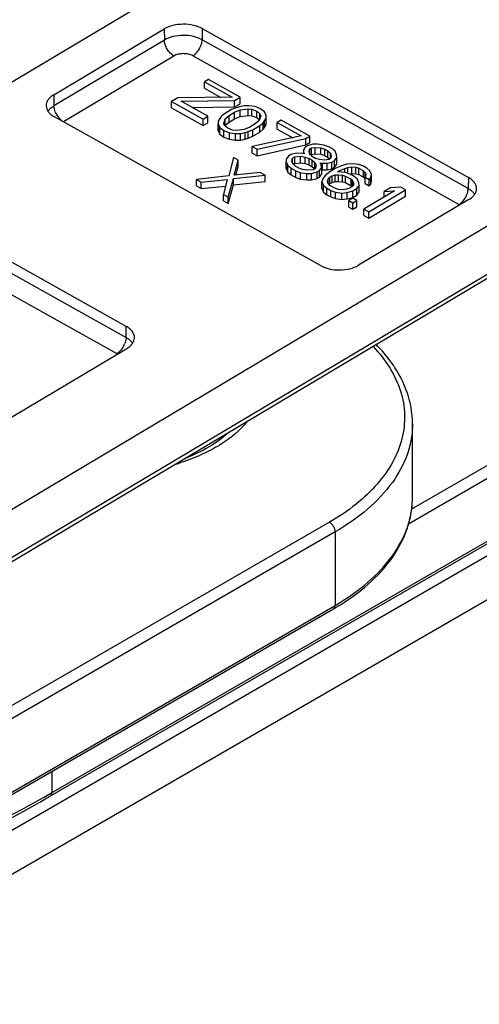
# Model space of a CAD drawing. Units: millimetres. Extents: x 1096 to 2636, y 104 to 1042.
# Drawn here: x 2153 to 2170, y 223 to 260 of the extents above; entities that cross this region are included whole.
import ezdxf

# ---------------------------------------------------------------- set-up
doc = ezdxf.new("R2010")
doc.units = ezdxf.units.MM
doc.header["$LTSCALE"] = 23.1
doc.layers.add('COMPONENTI_DI_ASSIEME', color=7, linetype='CONTINUOUS')

msp = doc.modelspace()

# ---------------------------------------------------------------- linework, layer by layer
at = {"layer": 'COMPONENTI_DI_ASSIEME', "linetype": 'Continuous'}
for p, q in [((2165.066, 265.592), (2129.585, 244.447)), ((2154.12, 257.648), (2158.295, 260.136)), ((2158.295, 260.136), (2158.301, 259.717)), ((2159.733, 260.149), (2159.727, 259.73)), ((2159.733, 260.149), (2169.79, 254.525)), ((2158.301, 259.717), (2154.126, 257.229)), ((2169.784, 254.106), (2159.727, 259.73)), ((2181.136, 259.021), (2126.177, 226.267)), ((2158.66, 259.115), (2154.485, 256.627)), ((2169.436, 253.497), (2159.379, 259.122)), ((2159.963, 258.228), (2159.815, 258.14)), ((2159.815, 257.895), (2159.815, 258.14)), ((2159.815, 258.14), (2160.862, 257.554)), ((2161.16, 257.558), (2159.963, 258.228)), ((2154.12, 257.648), (2154.126, 257.229)), ((2158.808, 257.54), (2158.571, 257.398)), ((2160.862, 257.554), (2158.808, 257.54)), ((2159.815, 257.895), (2160.43, 257.551)), ((2160.953, 257.435), (2161.16, 257.558)), ((2161.16, 257.313), (2161.16, 257.558)), ((2158.571, 257.154), (2158.571, 257.398)), ((2158.571, 257.398), (2159.768, 256.729)), ((2158.571, 257.154), (2159.768, 256.484)), ((2158.929, 257.404), (2160.953, 257.435)), ((2159.946, 256.835), (2158.929, 257.404)), ((2159.355, 257.165), (2160.953, 257.19)), ((2161.015, 257.161), (2160.837, 257.089)), ((2160.953, 257.19), (2160.953, 257.435)), ((2160.953, 257.19), (2161.16, 257.313)), ((2161.134, 257.197), (2161.015, 257.161)), ((2161.312, 257.234), (2161.134, 257.197)), ((2161.491, 257.237), (2161.312, 257.234)), ((2161.729, 257.206), (2161.491, 257.237)), ((2161.938, 257.123), (2161.729, 257.206)), ((2164.199, 251.193), (2154.143, 256.817)), ((2159.768, 256.729), (2159.946, 256.835)), ((2159.946, 256.59), (2159.946, 256.835)), ((2160.452, 256.825), (2160.393, 256.756)), ((2160.57, 256.93), (2160.452, 256.825)), ((2160.837, 257.089), (2160.57, 256.93)), ((2160.602, 256.742), (2160.75, 256.864)), ((2160.75, 256.864), (2160.957, 256.988)), ((2160.75, 256.619), (2160.75, 256.864)), ((2160.957, 256.988), (2161.165, 257.077)), ((2160.957, 256.743), (2160.957, 256.988)), ((2160.957, 256.743), (2161.165, 256.832)), ((2161.165, 257.077), (2161.462, 257.116)), ((2161.165, 256.832), (2161.165, 257.077)), ((2161.165, 256.832), (2161.462, 256.871)), ((2161.462, 257.116), (2161.611, 257.101)), ((2161.462, 256.871), (2161.462, 257.116)), ((2161.462, 256.871), (2161.611, 256.856)), ((2161.611, 256.856), (2161.611, 257.101)), ((2161.611, 257.101), (2161.79, 257.035)), ((2161.611, 256.856), (2161.79, 256.79)), ((2161.79, 256.79), (2161.79, 257.035)), ((2161.79, 257.035), (2161.91, 256.934)), ((2161.79, 256.79), (2161.892, 256.704)), ((2161.941, 256.848), (2161.883, 256.675)), ((2161.91, 256.757), (2161.91, 256.934)), ((2161.91, 256.934), (2161.941, 256.848)), ((2162.088, 257.005), (2161.938, 257.123)), ((2162.149, 256.868), (2162.088, 257.005)), ((2162.15, 256.765), (2162.149, 256.868)), ((2159.768, 256.484), (2159.768, 256.729)), ((2159.768, 256.484), (2159.946, 256.59)), ((2160.393, 256.756), (2160.335, 256.652)), ((2160.335, 256.652), (2160.336, 256.548)), ((2160.336, 256.304), (2160.336, 256.548)), ((2160.336, 256.548), (2160.397, 256.412)), ((2160.397, 256.167), (2160.397, 256.412)), ((2160.397, 256.412), (2160.547, 256.294)), ((2160.544, 256.569), (2160.602, 256.742)), ((2160.575, 256.483), (2160.544, 256.569)), ((2160.695, 256.382), (2160.575, 256.483)), ((2160.595, 256.476), (2160.602, 256.497)), ((2160.602, 256.497), (2160.602, 256.742)), ((2160.602, 256.497), (2160.75, 256.619)), ((2160.75, 256.619), (2160.957, 256.743)), ((2161.528, 256.429), (2161.32, 256.34)), ((2161.735, 256.553), (2161.528, 256.429)), ((2161.648, 256.328), (2161.914, 256.487)), ((2161.883, 256.675), (2161.735, 256.553)), ((2161.914, 256.487), (2162.032, 256.592)), ((2161.914, 256.242), (2161.914, 256.487)), ((2162.032, 256.592), (2162.091, 256.661)), ((2162.032, 256.347), (2162.032, 256.592)), ((2162.032, 256.347), (2162.091, 256.416)), ((2162.091, 256.661), (2162.15, 256.765)), ((2162.091, 256.416), (2162.091, 256.661)), ((2162.091, 256.416), (2162.15, 256.52)), ((2162.15, 256.52), (2162.15, 256.765)), ((2162.716, 256.688), (2162.568, 256.6)), ((2162.568, 256.355), (2162.568, 256.6)), ((2162.568, 256.6), (2163.466, 256.098)), ((2163.794, 256.085), (2162.716, 256.688)), ((2160.335, 256.407), (2160.336, 256.304)), ((2160.336, 256.304), (2160.397, 256.167)), ((2160.397, 256.167), (2160.547, 256.049)), ((2160.547, 256.049), (2160.547, 256.294)), ((2160.547, 256.294), (2160.756, 256.211)), ((2160.547, 256.049), (2160.756, 255.966)), ((2160.874, 256.316), (2160.695, 256.382)), ((2160.756, 256.211), (2160.994, 256.18)), ((2160.756, 255.966), (2160.756, 256.211)), ((2161.023, 256.301), (2160.874, 256.316)), ((2160.994, 256.18), (2161.173, 256.183)), ((2160.994, 255.935), (2160.994, 256.18)), ((2161.32, 256.34), (2161.023, 256.301)), ((2161.173, 256.183), (2161.351, 256.22)), ((2161.173, 255.938), (2161.173, 256.183)), ((2161.351, 256.22), (2161.47, 256.256)), ((2161.351, 255.975), (2161.351, 256.22)), ((2161.47, 256.256), (2161.648, 256.328)), ((2161.47, 256.011), (2161.47, 256.256)), ((2161.47, 256.011), (2161.648, 256.083)), ((2163.466, 256.098), (2161.624, 255.691)), ((2161.648, 256.083), (2161.648, 256.328)), ((2161.648, 256.083), (2161.914, 256.242)), ((2161.914, 256.242), (2162.032, 256.347)), ((2162.568, 256.355), (2163.152, 256.028)), ((2163.646, 255.997), (2163.794, 256.085)), ((2163.794, 255.84), (2163.794, 256.085)), ((2160.756, 255.966), (2160.994, 255.935)), ((2160.994, 255.935), (2161.173, 255.938)), ((2161.173, 255.938), (2161.351, 255.975)), ((2161.351, 255.975), (2161.47, 256.011)), ((2161.624, 255.446), (2161.624, 255.691)), ((2161.624, 255.691), (2161.804, 255.591)), ((2161.804, 255.591), (2163.646, 255.997)), ((2161.804, 255.346), (2163.646, 255.752)), ((2163.619, 255.67), (2163.56, 255.566)), ((2163.708, 255.723), (2163.619, 255.67)), ((2163.646, 255.752), (2163.646, 255.997)), ((2163.646, 255.752), (2163.794, 255.84)), ((2163.916, 255.778), (2163.708, 255.723)), ((2164.094, 255.78), (2163.916, 255.778)), ((2164.333, 255.75), (2164.094, 255.78)), ((2164.512, 255.684), (2164.333, 255.75)), ((2164.632, 255.617), (2164.512, 255.684)), ((2161.624, 255.446), (2161.804, 255.346)), ((2161.804, 255.346), (2161.804, 255.591)), ((2162.997, 255.334), (2162.909, 255.212)), ((2163.086, 255.387), (2162.997, 255.334)), ((2163.293, 255.442), (2163.086, 255.387)), ((2163.146, 255.25), (2163.235, 255.303)), ((2163.235, 255.303), (2163.443, 255.324)), ((2163.235, 255.058), (2163.235, 255.303)), ((2163.502, 255.428), (2163.293, 255.442)), ((2163.443, 255.324), (2163.622, 255.292)), ((2163.443, 255.079), (2163.443, 255.324)), ((2163.591, 255.412), (2163.502, 255.428)), ((2163.56, 255.566), (2163.561, 255.463)), ((2163.561, 255.428), (2163.561, 255.463)), ((2163.561, 255.463), (2163.591, 255.412)), ((2163.769, 255.518), (2163.798, 255.604)), ((2163.8, 255.398), (2163.769, 255.518)), ((2163.798, 255.604), (2163.857, 255.639)), ((2163.798, 255.398), (2163.798, 255.604)), ((2163.89, 255.313), (2163.8, 255.398)), ((2163.824, 255.375), (2163.857, 255.394)), ((2163.857, 255.639), (2164.006, 255.659)), ((2163.857, 255.394), (2163.857, 255.639)), ((2163.857, 255.394), (2164.006, 255.414)), ((2164.01, 255.246), (2163.89, 255.313)), ((2164.006, 255.659), (2164.215, 255.645)), ((2164.006, 255.414), (2164.006, 255.659)), ((2164.006, 255.414), (2164.215, 255.4)), ((2164.215, 255.4), (2164.215, 255.645)), ((2164.215, 255.645), (2164.364, 255.595)), ((2164.215, 255.4), (2164.364, 255.351)), ((2164.364, 255.351), (2164.364, 255.595)), ((2164.364, 255.595), (2164.484, 255.529)), ((2164.364, 255.351), (2164.484, 255.284)), ((2164.484, 255.284), (2164.484, 255.529)), ((2164.484, 255.529), (2164.574, 255.444)), ((2164.574, 255.238), (2164.574, 255.444)), ((2164.574, 255.444), (2164.605, 255.324)), ((2164.605, 255.324), (2164.576, 255.238)), ((2164.752, 255.515), (2164.632, 255.617)), ((2164.812, 255.379), (2164.752, 255.515)), ((2164.813, 255.276), (2164.812, 255.379)), ((2177.733, 255.014), (2126.074, 224.226)), ((2126.177, 224.458), (2177.836, 255.245)), ((2160.907, 255.28), (2160.735, 254.59)), ((2161.086, 255.18), (2160.907, 255.28)), ((2160.943, 254.61), (2161.086, 255.18)), ((2161.006, 254.617), (2161.086, 254.935)), ((2161.086, 254.935), (2161.086, 255.18)), ((2162.909, 255.212), (2162.91, 255.109)), ((2162.909, 254.967), (2162.91, 254.864)), ((2162.91, 254.864), (2162.91, 255.109)), ((2162.91, 255.109), (2162.97, 254.972)), ((2162.97, 254.727), (2162.97, 254.972)), ((2162.97, 254.972), (2163.09, 254.871)), ((2163.118, 255.129), (2163.146, 255.25)), ((2163.178, 255.027), (2163.118, 255.129)), ((2163.146, 255.081), (2163.146, 255.25)), ((2163.268, 254.943), (2163.178, 255.027)), ((2163.18, 255.025), (2163.235, 255.058)), ((2163.235, 255.058), (2163.443, 255.079)), ((2163.388, 254.876), (2163.268, 254.943)), ((2163.443, 255.079), (2163.622, 255.047)), ((2163.622, 255.047), (2163.622, 255.292)), ((2163.622, 255.292), (2163.772, 255.243)), ((2163.622, 255.047), (2163.772, 254.998)), ((2163.772, 254.998), (2163.772, 255.243)), ((2163.772, 255.243), (2163.891, 255.176)), ((2163.772, 254.998), (2163.891, 254.931)), ((2163.891, 254.931), (2163.891, 255.176)), ((2163.891, 255.176), (2163.981, 255.091)), ((2163.891, 254.931), (2163.981, 254.846)), ((2163.981, 254.846), (2163.981, 255.091)), ((2163.981, 255.091), (2164.042, 254.989)), ((2164.159, 255.197), (2164.01, 255.246)), ((2164.042, 254.989), (2164.013, 254.868)), ((2164.368, 255.183), (2164.159, 255.197)), ((2164.19, 255.077), (2164.279, 255.061)), ((2164.22, 255.026), (2164.19, 255.077)), ((2164.251, 254.906), (2164.22, 255.026)), ((2164.279, 255.061), (2164.458, 255.064)), ((2164.279, 254.816), (2164.279, 255.061)), ((2164.516, 255.202), (2164.368, 255.183)), ((2164.458, 255.064), (2164.636, 255.101)), ((2164.458, 254.819), (2164.458, 255.064)), ((2164.484, 255.284), (2164.542, 255.229)), ((2164.576, 255.238), (2164.516, 255.202)), ((2164.636, 255.101), (2164.725, 255.154)), ((2164.636, 254.856), (2164.636, 255.101)), ((2164.725, 255.154), (2164.813, 255.276)), ((2164.725, 254.909), (2164.725, 255.154)), ((2164.725, 254.909), (2164.813, 255.031)), ((2164.995, 254.969), (2164.758, 254.862)), ((2164.813, 255.031), (2164.813, 255.276)), ((2165.203, 255.024), (2164.995, 254.969)), ((2165.411, 255.044), (2165.203, 255.024)), ((2165.234, 254.904), (2165.382, 254.923)), ((2165.382, 254.923), (2165.531, 254.908)), ((2165.382, 254.678), (2165.382, 254.923)), ((2165.649, 255.013), (2165.411, 255.044)), ((2165.829, 254.947), (2165.649, 255.013)), ((2165.948, 254.88), (2165.829, 254.947)), ((2160.735, 254.59), (2159.515, 254.451)), ((2160.914, 254.49), (2162.104, 254.611)), ((2161.924, 254.711), (2160.943, 254.61)), ((2162.104, 254.611), (2161.924, 254.711)), ((2162.104, 254.366), (2162.104, 254.611)), ((2162.91, 254.864), (2162.97, 254.727)), ((2162.97, 254.727), (2163.09, 254.626)), ((2163.09, 254.626), (2163.09, 254.871)), ((2163.09, 254.871), (2163.27, 254.771)), ((2163.09, 254.626), (2163.27, 254.526)), ((2163.27, 254.526), (2163.27, 254.771)), ((2163.27, 254.771), (2163.449, 254.705)), ((2163.537, 254.826), (2163.388, 254.876)), ((2163.449, 254.705), (2163.688, 254.674)), ((2163.449, 254.46), (2163.449, 254.705)), ((2163.716, 254.795), (2163.537, 254.826)), ((2163.688, 254.674), (2163.866, 254.677)), ((2163.688, 254.429), (2163.688, 254.674)), ((2163.925, 254.815), (2163.716, 254.795)), ((2163.866, 254.677), (2164.074, 254.731)), ((2163.866, 254.432), (2163.866, 254.677)), ((2164.013, 254.868), (2163.925, 254.815)), ((2164.074, 254.731), (2164.163, 254.784)), ((2164.074, 254.486), (2164.074, 254.731)), ((2164.163, 254.784), (2164.251, 254.906)), ((2164.163, 254.539), (2164.163, 254.784)), ((2164.163, 254.539), (2164.251, 254.661)), ((2164.251, 254.661), (2164.251, 254.906)), ((2164.251, 254.821), (2164.279, 254.816)), ((2164.279, 254.816), (2164.458, 254.819)), ((2164.373, 254.598), (2164.285, 254.477)), ((2164.55, 254.739), (2164.373, 254.598)), ((2164.458, 254.819), (2164.636, 254.856)), ((2164.758, 254.862), (2164.55, 254.739)), ((2164.552, 254.532), (2164.641, 254.585)), ((2164.636, 254.856), (2164.725, 254.909)), ((2164.641, 254.585), (2164.76, 254.621)), ((2164.641, 254.34), (2164.641, 254.585)), ((2164.76, 254.621), (2164.879, 254.623)), ((2164.76, 254.376), (2164.76, 254.621)), ((2164.848, 254.743), (2164.907, 254.778)), ((2165.146, 254.713), (2164.848, 254.743)), ((2164.879, 254.623), (2165.028, 254.608)), ((2164.879, 254.378), (2164.879, 254.623)), ((2164.907, 254.778), (2165.115, 254.868)), ((2164.907, 254.743), (2164.907, 254.778)), ((2165.028, 254.363), (2165.028, 254.608)), ((2165.028, 254.608), (2165.147, 254.576)), ((2165.115, 254.868), (2165.234, 254.904)), ((2165.115, 254.713), (2165.115, 254.868)), ((2165.325, 254.647), (2165.146, 254.713)), ((2165.147, 254.331), (2165.147, 254.576)), ((2165.147, 254.576), (2165.357, 254.459)), ((2165.234, 254.681), (2165.234, 254.904)), ((2165.278, 254.665), (2165.382, 254.678)), ((2165.475, 254.564), (2165.325, 254.647)), ((2165.382, 254.678), (2165.531, 254.663)), ((2165.595, 254.462), (2165.475, 254.564)), ((2165.531, 254.663), (2165.531, 254.908)), ((2165.531, 254.908), (2165.651, 254.876)), ((2165.531, 254.663), (2165.651, 254.631)), ((2165.651, 254.631), (2165.651, 254.876)), ((2165.651, 254.876), (2165.83, 254.775)), ((2165.651, 254.631), (2165.83, 254.53)), ((2165.83, 254.53), (2165.83, 254.775)), ((2165.83, 254.775), (2165.89, 254.707)), ((2165.89, 254.536), (2165.89, 254.707)), ((2165.89, 254.707), (2165.921, 254.622)), ((2165.921, 254.622), (2165.892, 254.536)), ((2166.068, 254.779), (2165.948, 254.88)), ((2166.129, 254.642), (2166.068, 254.779)), ((2166.101, 254.522), (2166.129, 254.642)), ((2166.129, 254.397), (2166.129, 254.642)), ((2159.515, 254.206), (2159.515, 254.451)), ((2159.515, 254.451), (2159.695, 254.351)), ((2159.515, 254.206), (2159.695, 254.106)), ((2159.695, 254.351), (2160.676, 254.452)), ((2159.695, 254.106), (2159.695, 254.351)), ((2159.695, 254.106), (2160.613, 254.2)), ((2160.676, 254.452), (2160.533, 253.882)), ((2160.712, 253.782), (2160.914, 254.49)), ((2160.712, 253.537), (2160.914, 254.245)), ((2160.914, 254.245), (2160.914, 254.49)), ((2160.914, 254.245), (2162.104, 254.366)), ((2163.27, 254.526), (2163.449, 254.46)), ((2163.449, 254.46), (2163.688, 254.429)), ((2163.688, 254.429), (2163.866, 254.432)), ((2163.866, 254.432), (2164.074, 254.486)), ((2164.074, 254.486), (2164.163, 254.539)), ((2164.285, 254.477), (2164.256, 254.356)), ((2164.256, 254.111), (2164.256, 254.356)), ((2164.256, 254.356), (2164.317, 254.219)), ((2164.317, 253.974), (2164.317, 254.219)), ((2164.317, 254.219), (2164.437, 254.118)), ((2164.464, 254.376), (2164.493, 254.463)), ((2164.495, 254.291), (2164.464, 254.376)), ((2164.493, 254.463), (2164.552, 254.532)), ((2164.493, 254.291), (2164.493, 254.463)), ((2164.555, 254.223), (2164.495, 254.291)), ((2164.53, 254.261), (2164.552, 254.287)), ((2164.552, 254.287), (2164.552, 254.532)), ((2164.552, 254.287), (2164.641, 254.34)), ((2164.765, 254.106), (2164.555, 254.223)), ((2164.641, 254.34), (2164.76, 254.376)), ((2164.76, 254.376), (2164.879, 254.378)), ((2164.879, 254.378), (2165.028, 254.363)), ((2165.028, 254.363), (2165.147, 254.331)), ((2165.147, 254.331), (2165.357, 254.214)), ((2165.357, 254.214), (2165.357, 254.459)), ((2165.357, 254.459), (2165.417, 254.391)), ((2165.357, 254.214), (2165.394, 254.171)), ((2165.448, 254.236), (2165.389, 254.167)), ((2165.417, 254.2), (2165.417, 254.391)), ((2165.417, 254.391), (2165.448, 254.305)), ((2165.448, 254.305), (2165.448, 254.236)), ((2165.569, 254.101), (2165.657, 254.222)), ((2165.656, 254.326), (2165.595, 254.462)), ((2165.657, 254.222), (2165.656, 254.326)), ((2165.657, 253.977), (2165.657, 254.222)), ((2165.83, 254.53), (2165.89, 254.462)), ((2165.892, 254.291), (2165.892, 254.536)), ((2165.892, 254.536), (2166.042, 254.452)), ((2165.892, 254.291), (2166.042, 254.207)), ((2166.042, 254.452), (2166.101, 254.522)), ((2166.042, 254.207), (2166.042, 254.452)), ((2166.042, 254.207), (2166.101, 254.277)), ((2166.101, 254.277), (2166.101, 254.522)), ((2166.101, 254.277), (2166.129, 254.397)), ((2169.79, 254.525), (2169.784, 254.106)), ((2160.533, 253.637), (2160.533, 253.882)), ((2160.533, 253.882), (2160.712, 253.782)), ((2164.256, 254.111), (2164.317, 253.974)), ((2164.317, 253.974), (2164.437, 253.873)), ((2164.437, 253.873), (2164.437, 254.118)), ((2164.437, 254.118), (2164.587, 254.034)), ((2164.437, 253.873), (2164.587, 253.789)), ((2164.587, 253.789), (2164.587, 254.034)), ((2164.587, 254.034), (2164.766, 253.968)), ((2164.884, 254.073), (2164.765, 254.106)), ((2164.766, 253.968), (2165.004, 253.937)), ((2164.766, 253.723), (2164.766, 253.968)), ((2165.033, 254.058), (2164.884, 254.073)), ((2165.004, 253.937), (2165.213, 253.958)), ((2165.004, 253.692), (2165.004, 253.937)), ((2165.182, 254.078), (2165.033, 254.058)), ((2165.301, 254.114), (2165.182, 254.078)), ((2165.213, 253.958), (2165.421, 254.013)), ((2165.213, 253.713), (2165.213, 253.958)), ((2165.389, 254.167), (2165.301, 254.114)), ((2165.421, 254.013), (2165.569, 254.101)), ((2165.421, 253.768), (2165.421, 254.013)), ((2165.421, 253.768), (2165.569, 253.856)), ((2165.569, 253.856), (2165.569, 254.101)), ((2165.569, 253.856), (2165.657, 253.977)), ((2166.998, 254.019), (2165.844, 253.331)), ((2166.023, 253.231), (2167.415, 254.06)), ((2166.023, 252.986), (2167.415, 253.815)), ((2166.848, 254.137), (2166.612, 253.996)), ((2166.612, 253.996), (2166.998, 254.019)), ((2166.612, 253.789), (2166.612, 253.996)), ((2167.235, 254.161), (2166.848, 254.137)), ((2167.415, 254.06), (2167.235, 254.161)), ((2167.415, 253.815), (2167.415, 254.06)), ((2160.533, 253.637), (2160.712, 253.537)), ((2160.712, 253.537), (2160.712, 253.782)), ((2164.587, 253.789), (2164.766, 253.723)), ((2164.766, 253.723), (2165.004, 253.692)), ((2165.004, 253.692), (2165.213, 253.713)), ((2165.213, 253.713), (2165.421, 253.768)), ((2165.423, 253.737), (2165.275, 253.649)), ((2165.275, 253.404), (2165.275, 253.649)), ((2165.275, 253.649), (2165.425, 253.566)), ((2165.573, 253.654), (2165.423, 253.737)), ((2165.425, 253.566), (2165.573, 253.654)), ((2165.425, 253.321), (2165.425, 253.566)), ((2165.573, 253.409), (2165.573, 253.654)), ((2169.813, 253.694), (2165.638, 251.206)), ((2165.275, 253.404), (2165.425, 253.321)), ((2165.425, 253.321), (2165.573, 253.409)), ((2165.844, 253.086), (2165.844, 253.331)), ((2165.844, 253.331), (2166.023, 253.231)), ((2165.844, 253.086), (2166.023, 252.986)), ((2166.023, 252.986), (2166.023, 253.231)), ((2156.86, 248.894), (2150.396, 252.509)), ((2150.389, 252.09), (2156.854, 248.475)), ((2150.042, 251.481), (2156.506, 247.866)), ((2084.039, 188.65), (2189.352, 249.452)), ((2156.854, 248.475), (2156.86, 248.894)), ((2123.498, 228.166), (2156.883, 248.063)), ((2177.221, 247.51), (2167.647, 241.983)), ((2177.433, 247.143), (2167.532, 241.426)), ((2181.244, 246.42), (2118.014, 209.914)), ((2167.679, 242.433), (2167.679, 245.209)), ((2153.941, 231.212), (2177.433, 244.775)), ((2177.371, 244.638), (2153.984, 231.135)), ((2164.538, 241.494), (2121.289, 216.525)), ((2164.75, 241.127), (2121.501, 216.157)), ((2164.75, 241.127), (2164.75, 238.351)), ((2164.688, 238.213), (2121.439, 213.244)), ((2121.501, 213.381), (2164.75, 238.351)), ((2154.046, 232.069), (2154.046, 231.272)), ((2153.94, 231.213), (2154.046, 231.272))]:
    msp.add_line(p, q, dxfattribs=at)
for centre, radius, start, end in [((2154.955, 257.315), 0.84, 202.0517, 219.5814), ((2168.925, 254.191), 0.87, 325.9879, 338.7116), ((2169.629, 253.634), 0.474, 32.3238, 34.8668), ((2169.21, 253.093), 0.463, 57.4535, 60.8059), ((2155.994, 248.56), 0.87, 325.9879, 338.7116), ((2156.699, 248.003), 0.474, 32.3238, 34.8668), ((2156.281, 247.464), 0.46, 57.4256, 60.805), ((2159.178, 246.68), 2.639, 327.2451, 328.1749), ((2156.429, 251.521), 8.164, 286.4278, 287.8224), ((2160.033, 246.277), 9.311, 299.9985, 300.7716)]:
    msp.add_arc(centre, radius, start, end, dxfattribs=at)
for points, knots in [([(2159.733, 260.149), (2159.63, 260.207), (2159.391, 260.291), (2159.01, 260.329), (2158.631, 260.284), (2158.395, 260.196), (2158.295, 260.136)], [0, 0, 0, 0, 0.238682, 0.502007, 0.76424, 1, 1, 1, 1]), ([(2159.727, 259.73), (2159.625, 259.788), (2159.387, 259.871), (2159.01, 259.908), (2158.635, 259.864), (2158.401, 259.777), (2158.301, 259.717)], [0, 0, 0, 0, 0.238711, 0.502007, 0.764211, 1, 1, 1, 1]), ([(2158.66, 259.115), (2158.61, 259.143), (2158.515, 259.221), (2158.402, 259.369), (2158.325, 259.539), (2158.302, 259.659), (2158.301, 259.717)], [0, 0, 0, 0, 0.237663, 0.499918, 0.762218, 1, 1, 1, 1]), ([(2159.379, 259.122), (2159.428, 259.151), (2159.521, 259.231), (2159.629, 259.381), (2159.704, 259.551), (2159.726, 259.672), (2159.727, 259.73)], [0, 0, 0, 0, 0.235738, 0.497891, 0.761188, 1, 1, 1, 1]), ([(2159.379, 259.122), (2159.328, 259.151), (2159.208, 259.193), (2159.018, 259.211), (2158.828, 259.189), (2158.71, 259.145), (2158.66, 259.115)], [0, 0, 0, 0, 0.238694, 0.502007, 0.764228, 1, 1, 1, 1]), ([(2154.12, 257.648), (2154.076, 257.622), (2153.997, 257.566), (2153.903, 257.463), (2153.845, 257.351), (2153.833, 257.27), (2153.833, 257.232)], [0, 0, 0, 0, 0.28927, 0.548064, 0.781288, 1, 1, 1, 1]), ([(2153.833, 257.232), (2153.834, 257.193), (2153.85, 257.112), (2153.915, 256.999), (2154.014, 256.898), (2154.097, 256.843), (2154.143, 256.817)], [0, 0, 0, 0, 0.21688, 0.450033, 0.709721, 1, 1, 1, 1]), ([(2154.126, 257.229), (2154.114, 257.222), (2154.069, 257.193), (2154.026, 257.16), (2153.996, 257.133)], [0, 0, 0, 0, 0.26035, 1, 1, 1, 1]), ([(2154.177, 257), (2154.169, 257.019), (2154.142, 257.093), (2154.127, 257.171), (2154.126, 257.229)], [0, 0, 0, 0, 0.265803, 1, 1, 1, 1]), ([(2153.996, 257.133), (2153.992, 257.129), (2153.974, 257.112), (2153.957, 257.094), (2153.945, 257.08)], [0, 0, 0, 0, 0.25576, 1, 1, 1, 1]), ([(2154.485, 256.627), (2154.47, 256.636), (2154.403, 256.678), (2154.346, 256.734), (2154.308, 256.78)], [0, 0, 0, 0, 0.232501, 1, 1, 1, 1]), ([(2170.099, 254.095), (2170.1, 254.136), (2170.087, 254.219), (2170.023, 254.336), (2169.922, 254.441), (2169.837, 254.498), (2169.79, 254.525)], [0, 0, 0, 0, 0.216944, 0.449421, 0.708889, 1, 1, 1, 1]), ([(2169.735, 253.876), (2169.743, 253.895), (2169.768, 253.969), (2169.783, 254.048), (2169.784, 254.106)], [0, 0, 0, 0, 0.265826, 1, 1, 1, 1]), ([(2169.919, 254.012), (2169.909, 254.021), (2169.866, 254.055), (2169.82, 254.085), (2169.784, 254.106)], [0, 0, 0, 0, 0.240032, 1, 1, 1, 1]), ([(2169.813, 253.694), (2169.855, 253.719), (2169.932, 253.774), (2170.025, 253.872), (2170.084, 253.98), (2170.099, 254.058), (2170.099, 254.095)], [0, 0, 0, 0, 0.288471, 0.547498, 0.781373, 1, 1, 1, 1]), ([(2170.018, 253.905), (2170.011, 253.914), (2169.982, 253.953), (2169.947, 253.988), (2169.919, 254.012)], [0, 0, 0, 0, 0.23896, 1, 1, 1, 1]), ([(2169.436, 253.497), (2169.455, 253.509), (2169.537, 253.566), (2169.603, 253.642), (2169.646, 253.705)], [0, 0, 0, 0, 0.22925, 1, 1, 1, 1]), ([(2164.199, 251.193), (2164.303, 251.135), (2164.542, 251.051), (2164.923, 251.013), (2165.302, 251.058), (2165.537, 251.146), (2165.638, 251.206)], [0, 0, 0, 0, 0.238682, 0.502007, 0.76424, 1, 1, 1, 1]), ([(2157.169, 248.464), (2157.17, 248.504), (2157.157, 248.588), (2157.093, 248.705), (2156.992, 248.81), (2156.907, 248.867), (2156.86, 248.894)], [0, 0, 0, 0, 0.216944, 0.449421, 0.708889, 1, 1, 1, 1]), ([(2156.854, 248.475), (2156.853, 248.456), (2156.848, 248.378), (2156.827, 248.301), (2156.805, 248.244)], [0, 0, 0, 0, 0.232297, 1, 1, 1, 1]), ([(2156.854, 248.475), (2156.866, 248.468), (2156.913, 248.44), (2156.958, 248.408), (2156.989, 248.381)], [0, 0, 0, 0, 0.260094, 1, 1, 1, 1]), ([(2156.883, 248.063), (2156.925, 248.088), (2157.002, 248.143), (2157.094, 248.241), (2157.154, 248.349), (2157.168, 248.427), (2157.169, 248.464)], [0, 0, 0, 0, 0.288471, 0.547498, 0.781373, 1, 1, 1, 1]), ([(2156.989, 248.381), (2156.999, 248.373), (2157.035, 248.34), (2157.067, 248.303), (2157.088, 248.274)], [0, 0, 0, 0, 0.261814, 1, 1, 1, 1]), ([(2156.716, 248.074), (2156.701, 248.052), (2156.642, 247.973), (2156.568, 247.903), (2156.506, 247.866)], [0, 0, 0, 0, 0.267958, 1, 1, 1, 1]), ([(2166.198, 248.132), (2166.435, 247.881), (2166.848, 247.355), (2167.261, 246.472), (2167.421, 245.553), (2167.317, 244.63), (2166.956, 243.737), (2166.356, 242.898), (2165.538, 242.131), (2164.89, 241.697), (2164.538, 241.494)], [0, 0, 0, 0, 0.128078, 0.246109, 0.358191, 0.469671, 0.586044, 0.711714, 0.849373, 1, 1, 1, 1]), ([(2167.679, 245.209), (2167.679, 245.475), (2167.617, 246.014), (2167.346, 246.797), (2166.906, 247.541), (2166.521, 247.99), (2166.308, 248.205)], [0, 0, 0, 0, 0.235778, 0.477623, 0.730954, 1, 1, 1, 1]), ([(2161.437, 245.301), (2161.148, 244.946), (2160.577, 244.486), (2159.696, 244.026), (2159.192, 243.834), (2158.928, 243.749)], [0, 0, 0, 0, 0.459804, 0.720807, 1, 1, 1, 1]), ([(2167.679, 245.209), (2167.679, 245.02), (2167.646, 244.637), (2167.447, 243.869), (2166.936, 242.928), (2165.985, 241.929), (2165.189, 241.38), (2164.75, 241.127)], [0, 0, 0, 0, 0.108162, 0.218363, 0.451369, 0.710409, 1, 1, 1, 1]), ([(2160.694, 244.854), (2160.479, 244.659), (2159.977, 244.3), (2159.421, 244.036), (2159.121, 243.919)], [0, 0, 0, 0, 0.474132, 1, 1, 1, 1]), ([(2164.75, 238.351), (2165.189, 238.604), (2165.985, 239.152), (2166.936, 240.152), (2167.447, 241.093), (2167.646, 241.861), (2167.679, 242.244), (2167.679, 242.433)], [0, 0, 0, 0, 0.289591, 0.548631, 0.781637, 0.891838, 1, 1, 1, 1]), ([(2164.796, 238.277), (2165.225, 238.532), (2166.007, 239.087), (2166.942, 240.098), (2167.447, 241.055), (2167.646, 241.842), (2167.679, 242.237), (2167.679, 242.433)], [0, 0, 0, 0, 0.283573, 0.540587, 0.776034, 0.888784, 1, 1, 1, 1]), ([(2164.538, 241.494), (2164.568, 241.477), (2164.625, 241.429), (2164.692, 241.338), (2164.737, 241.235), (2164.75, 241.162), (2164.75, 241.127)], [0, 0, 0, 0, 0.237218, 0.499999, 0.762781, 1, 1, 1, 1]), ([(2164.688, 238.213), (2164.708, 238.225), (2164.743, 238.269), (2164.75, 238.322), (2164.75, 238.351)], [0, 0, 0, 0, 0.44925, 1, 1, 1, 1]), ([(2145.136, 226.922), (2145.921, 227.228), (2148.945, 228.468), (2151.883, 229.922), (2153.984, 231.135)], [0, 0, 0, 0, 0.257943, 1, 1, 1, 1]), ([(2145.738, 227.272), (2146.464, 227.562), (2149.264, 228.733), (2151.987, 230.09), (2153.941, 231.212)], [0, 0, 0, 0, 0.257511, 1, 1, 1, 1]), ([(2153.984, 231.135), (2154.004, 231.147), (2154.039, 231.191), (2154.046, 231.244), (2154.046, 231.272)], [0, 0, 0, 0, 0.44925, 1, 1, 1, 1])]:
    msp.add_open_spline(points, degree=3, knots=knots, dxfattribs=at)
msp.add_open_spline([(2153.945, 257.08), (2153.93, 257.062), (2153.916, 257.044), (2153.904, 257.025)], degree=3, dxfattribs=at)

doc.saveas('drawing.dxf')
